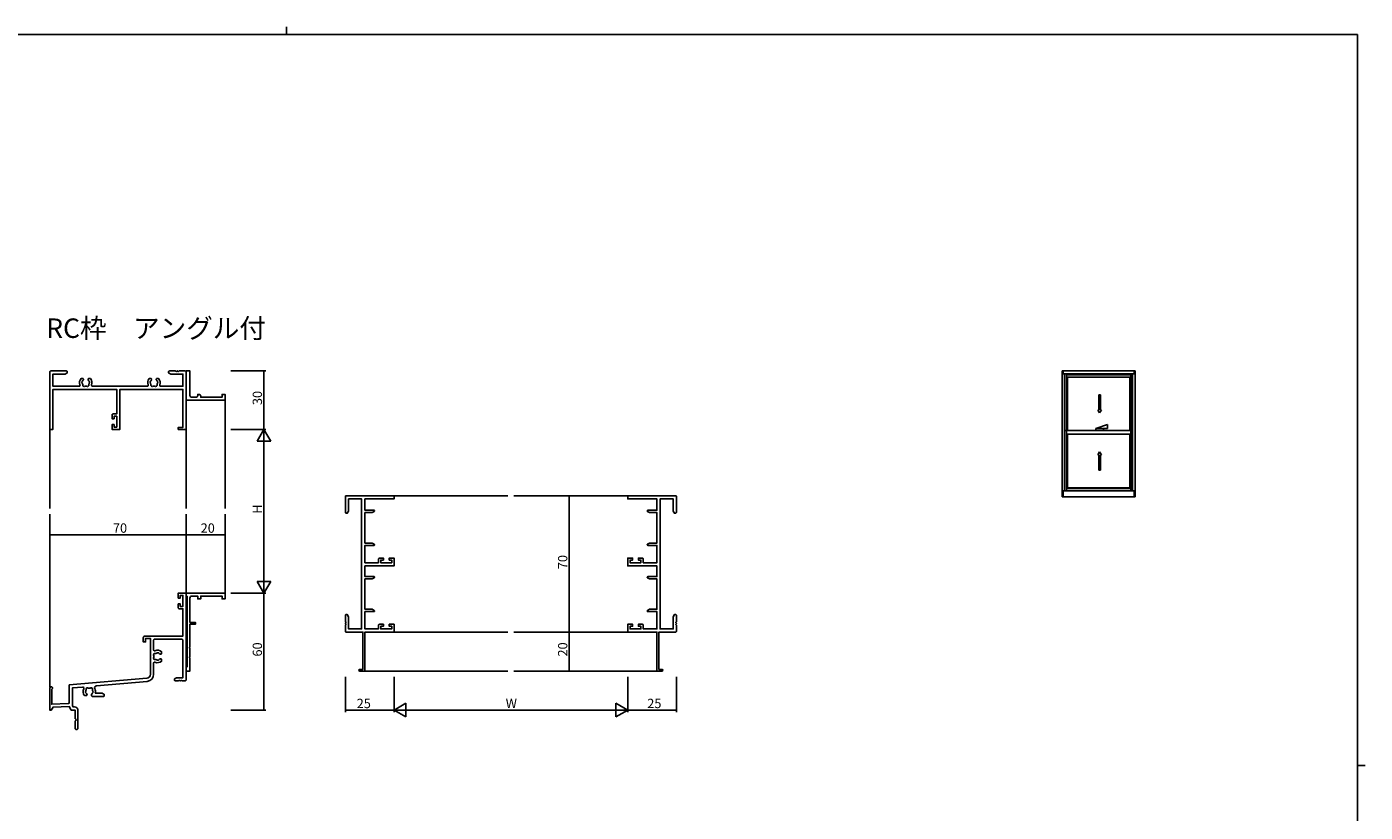
# Model space of a CAD drawing. Extents: x 0 to 1133, y 0 to 806.
# Drawn here: x 421 to 1108, y 403 to 806 of the extents above; entities that cross this region are included whole.
import ezdxf

# ---------------------------------------------------------------- set-up
doc = ezdxf.new("R2010")
doc.units = 0
doc.layers.get('0').update_dxf_attribs({"linetype": 'CONTINUOUS'})
for name, color, linetype in [('USER1', 3, 'CONTINUOUS'), ('YKK_11', 7, 'CONTINUOUS'), ('YKK_12', 2, 'CONTINUOUS'), ('YKK_A1', 4, 'CONTINUOUS'), ('YKK_D', 6, 'CONTINUOUS'), ('YKK_ZWAK', 7, 'CONTINUOUS')]:
    doc.layers.add(name, color=color, linetype=linetype)
doc.styles.get("Standard").update_dxf_attribs({"font": 'ROMANS.SHX', "bigfont": 'EXTFONT.SHX'})

# ---------------------------------------------------------------- blocks, each defined once
blk = doc.blocks.new('A201')
at = {"layer": 'YKK_ZWAK', "color": 254, "linetype": 'Continuous'}
for p, q in [((571, 410), (21, 410)), ((571, 410), (571, 35)), ((571, 222.5), (573, 222.5))]:
    blk.add_line(p, q, dxfattribs=at)
at = {"layer": 'YKK_ZWAK', "color": 8, "linetype": 'Continuous'}
blk.add_line((296.01, 412), (296.01, 410), dxfattribs=at)
blk = doc.blocks.new('K-65101')
at = {"color": 0, "linetype": 'ByBlock'}
blk.add_lwpolyline([(57.399934, 39.050014), (57.399934, 39.914553, 0.288748), (54.028583, 40.436621, -0.539623), (53.329934, 40.895466), (53.329934, 45.870014, -0.414214), (53.829934, 46.370014), (67.869934, 46.370014, -0.414214), (68.369934, 45.870014), (68.369934, 26.630014), (65.091126, 26.630014), (63.999934, 26.000014), (63.999934, 25.500014, 0.414214), (64.499934, 25.000014), (66.041672, 25.000014, 0.298217), (66.224975, 25.120014, -0.654654), (66.774884, 25.120014, 0.298217), (66.958187, 25.000014), (67.041672, 25.000014, 0.298217), (67.224975, 25.120014, -0.654654), (67.774884, 25.120014, 0.298217), (67.958187, 25.000014), (69.499934, 25.000014, 0.414214), (69.999934, 25.500014), (69.999934, 70.000014), (65.999934, 70.000014), (65.999934, 67.500014), (66.999934, 67.500014), (66.999934, 68.800014), (68.369934, 68.800014), (68.369934, 63.200014), (66.999934, 63.200014), (66.999934, 64.500014), (65.999934, 64.500014), (65.999934, 62.500014, 0.414214), (66.499934, 62.000014), (68.369934, 62.000014), (68.369934, 48.000014), (48.999934, 48.000014, 0.414214), (47.999934, 47.000014), (47.999934, 45.000014), (49.199934, 45.000014), (49.199934, 46.800014), (51.699934, 46.800014), (51.699934, 28.35584, -0.388879), (49.874246, 26.36345), (10.000057, 22.874911), (9.999993, 13.797109, -0.404023), (9.517431, 13.297431), (1.000021, 13.000024), (1.000041, 20.667536, 1.815679), (0.000031, 21.300009), (-0.000001, 10.000052), (0.799923, 10.000049), (1.679236, 11.522811), (9.999966, 11.813349), (11.046893, 10.000001), (12.999982, 9.99999), (12.999952, 5.670771, 0.331693), (13.142849, 5.479181, -0.745296), (13.142857, 4.520807, 0.331715), (13.000023, 4.329203), (12.999935, 0.750003, 1.000005), (14.49993, 0.749996), (14.499975, 9.829962, 0.414215), (12.699975, 11.62997), (11.991042, 11.629974), (11.629976, 12.255406), (11.63004, 21.381213), (16.870425, 21.839688, -0.590719), (17.455963, 20.966925, 0.307158), (17.885395, 17.400014), (18.749934, 17.400014, 0.414214), (19.149934, 17.800014), (19.149934, 17.938764, 0.199852), (19.031752, 18.222628, -0.082861), (18.685705, 18.703606, 0.162278), (18.596739, 18.793524, -0.5), (18.457821, 19.58137, 0.162278), (18.510668, 19.696293, -0.095279), (18.711082, 20.345915, 0.202231), (18.725075, 20.500712, -0.735923), (19.898219, 21.322156, 0.202231), (20.048466, 21.282361, -0.070196), (20.551402, 21.282361, 0.202231), (20.701649, 21.322156, -0.735923), (21.874793, 20.500712, 0.202231), (21.888786, 20.345915, -0.095279), (22.089201, 19.696293, 0.162278), (22.142047, 19.58137, -0.5), (22.003129, 18.793524, 0.162278), (21.914163, 18.703606, -0.082861), (21.568116, 18.222628, 0.199852), (21.449934, 17.938764), (21.449934, 17.500014, 0.414214), (21.949934, 17.000014), (27.499934, 17.000014, 0.414214), (27.999934, 17.500014), (27.999934, 18.000014), (26.908742, 18.630014), (23.379398, 18.630014, 0.192602), (23.129781, 20.993991, -0.53637), (23.926952, 22.457054), (50.016309, 24.739577, 0.388879), (53.329934, 28.355763), (53.329934, 34.104561, -0.539623), (54.028583, 34.563406, 0.288748), (57.399934, 35.085474), (57.399934, 35.950014, 0.414214), (56.999934, 36.350014), (56.861184, 36.350014, 0.199852), (56.57732, 36.231832, -0.082861), (56.096341, 35.885784, 0.162278), (56.006424, 35.796819, -0.5), (55.218578, 35.6579, 0.162278), (55.103655, 35.710747, -0.095279), (54.454033, 35.911162, 0.202231), (54.299236, 35.925154, -0.735923), (53.477791, 37.098298, 0.202231), (53.517586, 37.248546, -0.070196), (53.517586, 37.751482, 0.202231), (53.477791, 37.901729, -0.735923), (54.299236, 39.074873, 0.202231), (54.454033, 39.088866, -0.095279), (55.103655, 39.28928, 0.162278), (55.218578, 39.342127, -0.5), (56.006424, 39.203208, 0.162278), (56.096341, 39.114243, -0.082861), (56.57732, 38.768195, 0.199852), (56.861184, 38.650014), (56.999934, 38.650014, 0.414214)], format="xyb", close=True, dxfattribs=at)
blk = doc.blocks.new('K-99333')
at = {"color": 0, "linetype": 'ByBlock'}
blk.add_lwpolyline([(0.500031, 2.199997), (0.500031, 38.299988, 0.414214), (0.300018, 38.5, -0.414214), (0.000046, 38.799988), (0.000025, 40), (20.000048, 40), (20.000029, 37), (18.500046, 37), (18.500046, 38.5), (7.500051, 38.499984), (7.500025, 37), (6.000046, 37), (6.000046, 38.5), (3.000031, 38.5, 0.414214), (2.000031, 37.5), (2.000031, 24.999985), (4.80003, 24.999985), (4.799992, 23.999987), (2.000031, 23.999967), (2.00002, 12.458282, -0.298194), (1.88002, 12.274994, 0.654632), (1.88002, 11.725082, -0.298196), (2.000015, 11.541779), (2.00002, 7.458206, -0.298194), (1.88002, 7.274918, 0.654632), (1.88002, 6.725006, -0.298215), (2.000031, 6.541702), (2.000015, 0), (0.000037, 0), (0, 1.699997, -0.414214), (0.300003, 2, 0.414214)], format="xyb", close=True, dxfattribs=at)
blk = doc.blocks.new('K-65102')
at = {"color": 0, "linetype": 'ByBlock'}
blk.add_lwpolyline([(16.949997, 26.099997), (16.085456, 26.099995, 0.280836), (15.527443, 22.815135, -0.530212), (15.062981, 22.13), (1.63, 22.13), (1.63, 28.37), (7.908808, 28.37), (9, 29), (9, 29.5, 0.414214), (8.5, 30), (0.5, 30, 0.414214), (0, 29.5), (0, 0), (1.63, 0), (1.63, 20.5), (34.37, 20.5), (34.37, 8), (32.5, 8, 0.414214), (32, 7.5), (32, 5.5), (33, 5.5), (33, 6.8), (34.37, 6.8), (34.37, 1.2), (33, 1.2), (33, 2.5), (32, 2.5), (32, 0), (36, 0), (36, 20.5), (68.37, 20.5), (68.37, 1), (66, 1), (66, 0), (70, 0), (70, 29.5, 0.414214), (69.5, 30), (66.458256, 30, 0.298217), (66.274953, 29.88, -0.654654), (65.725044, 29.88, 0.298217), (65.541741, 30), (65.458256, 30, 0.298217), (65.274953, 29.88, -0.654654), (64.725044, 29.88, 0.298217), (64.541741, 30), (61.5, 30, 0.414214), (61, 29.5), (61, 29), (62.091192, 28.37), (68.37, 28.37), (68.37, 22.13), (56.937019, 22.13, -0.530212), (56.472557, 22.815135, 0.280837), (55.914534, 26.099995), (55.050003, 26.099997, 0.414214), (54.650003, 25.699997), (54.650003, 25.561249, 0.199848), (54.768179, 25.277388, -0.082861), (55.11423, 24.796406, 0.162275), (55.203194, 24.706489, -0.499993), (55.342112, 23.91865, 0.162275), (55.289267, 23.803729, -0.09528), (55.088858, 23.154095, 0.20223), (55.074862, 22.999299, -0.735922), (53.901716, 22.177854, 0.202239), (53.751465, 22.217652, -0.070196), (53.248536, 22.217654, 0.202239), (53.098282, 22.177856, -0.735922), (51.925137, 22.999299, 0.20223), (51.911148, 23.154099, -0.09528), (51.710733, 23.803728, 0.162275), (51.657888, 23.918649, -0.499993), (51.796806, 24.706488, 0.162275), (51.88577, 24.796405, -0.08286), (52.231812, 25.277382, 0.199855), (52.349997, 25.561249), (52.349997, 25.699997, 0.414214), (51.949997, 26.099997), (51.085456, 26.099995, 0.280836), (50.527443, 22.815135, -0.530212), (50.062981, 22.13), (21.937019, 22.13, -0.530212), (21.472557, 22.815135, 0.280837), (20.914534, 26.099995), (20.050003, 26.099997, 0.414214), (19.650003, 25.699997), (19.650003, 25.561249, 0.199848), (19.768179, 25.277388, -0.082861), (20.11423, 24.796406, 0.162275), (20.203194, 24.706489, -0.499993), (20.342112, 23.91865, 0.162275), (20.289267, 23.803729, -0.09528), (20.088858, 23.154095, 0.20223), (20.074862, 22.999299, -0.735922), (18.901716, 22.177854, 0.202239), (18.751465, 22.217652, -0.070196), (18.248536, 22.217654, 0.202239), (18.098282, 22.177856, -0.735922), (16.925137, 22.999299, 0.20223), (16.911148, 23.154099, -0.09528), (16.710733, 23.803728, 0.162275), (16.657888, 23.918649, -0.499993), (16.796806, 24.706488, 0.162275), (16.88577, 24.796405, -0.08286), (17.231812, 25.277382, 0.199855), (17.349997, 25.561249), (17.349997, 25.699997, 0.414214)], format="xyb", close=True, dxfattribs=at)
blk = doc.blocks.new('K-99302')
at = {"color": 0, "linetype": 'ByBlock'}
blk.add_lwpolyline([(0, 15), (0, 13.500015), (0, 0.000019), (2, -0.000003), (2, 12.500015, -0.414214), (3, 13.500015), (5, 13.500015, -0.414214), (6, 12.500015), (6, 12.000015), (6.5, 12.000015, 0.414214), (7.5, 13.000015), (7.499962, 13.500015), (18.5, 13.500015), (18.5, 12.00002), (20, 11.999995), (20, 15.000016)], format="xyb", close=True, dxfattribs=at)
blk = doc.blocks.new('K-65133')
at = {"color": 0, "linetype": 'ByBlock'}
blk.add_lwpolyline([(10, 0), (7.45, 0, -1), (7.45, 0.9), (9, 0.9), (9, 20), (0.5, 20, -0.414214), (0, 20.5), (0, 23.541742, -0.298217), (0.12, 23.725045, 0.654654), (0.12, 24.274955, -0.298217), (0, 24.458258), (0, 24.541742, -0.298217), (0.12, 24.725045, 0.654654), (0.12, 25.274955, -0.298217), (0, 25.458258), (0, 28.5, -0.414214), (0.5, 29), (1, 29), (1.63, 27.908808), (1.63, 21.63), (8.37, 21.63), (8.37, 88.37), (1.63, 88.37), (1.63, 82.091192), (1, 81), (0.5, 81, -0.414214), (0, 81.5), (0, 89.5, -0.414214), (0.5, 90), (25, 90), (25, 88.37), (10, 88.37), (10, 82.5), (14.7, 82.5, -0.767327), (14.85, 81.940192), (13.741154, 81.3), (10, 81.3), (10, 65.7), (13.741154, 65.7), (14.85, 65.059808, -0.767327), (14.7, 64.5), (10, 64.5), (10, 55.63), (17, 55.63), (17, 57.5, -0.414214), (17.5, 58), (19.5, 58), (19.5, 57), (18.2, 57), (18.2, 55.63), (23.8, 55.63), (23.8, 57), (22.5, 57), (22.5, 58), (25, 58), (25, 54), (10, 54), (10, 48.5), (14.7, 48.5, -0.767327), (14.85, 47.940192), (13.741154, 47.3), (10, 47.3), (10, 31.7), (13.741154, 31.7), (14.85, 31.059808, -0.767327), (14.7, 30.5), (10, 30.5), (10, 21.63), (17, 21.63), (17, 23.5, -0.414214), (17.5, 24), (19.5, 24), (19.5, 23), (18.2, 23), (18.2, 21.63), (23.8, 21.63), (23.8, 23), (22.5, 23), (22.5, 24), (25, 24), (25, 20), (10, 20)], format="xyb", close=True, dxfattribs=at)

msp = doc.modelspace()

# ---------------------------------------------------------------- linework, layer by layer
at = {"layer": 'YKK_12'}
for p, q in [((502.48, 558.9), (502.48, 629.4)), ((522.48, 558.9), (522.48, 617.4)), ((432.48, 558.9), (432.48, 599.4)), ((464.48, 599.4), (468.48, 599.4)), ((667.78, 565.4), (609, 565.4)), ((670.78, 565.4), (729.56, 565.4)), ((432.48, 467.4), (432.48, 555.9)), ((502.48, 515.1), (502.48, 555.9)), ((522.48, 512.4), (522.48, 555.9)), ((498.48, 515.4), (502.48, 515.4)), ((667.78, 495.4), (608.97, 495.4)), ((670.78, 495.4), (729.59, 495.4)), ((667.78, 475.4), (593.98, 475.4)), ((670.78, 475.4), (744.58, 475.4))]:
    msp.add_line(p, q, dxfattribs=at)
at = {"layer": 'YKK_A1'}
for p, q in [((952.32, 564.9), (952.32, 629.4)), ((952.32, 629.4), (989.82, 629.4)), ((952.82, 629.4), (952.82, 627.9)), ((952.82, 627.9), (989.32, 627.9)), ((953.57, 567.9), (953.57, 627.9)), ((954.52, 567.9), (954.52, 627.9)), ((987.62, 627.35), (954.52, 627.35)), ((954.52, 626.2), (987.62, 626.2)), ((955.07, 626.2), (955.07, 598.9)), ((987.07, 626.2), (987.07, 598.9)), ((987.62, 567.9), (987.62, 627.9)), ((988.57, 567.9), (988.57, 627.9)), ((989.32, 629.4), (989.32, 627.9)), ((989.82, 564.9), (989.82, 629.4)), ((971.24, 617.24), (971.24, 609.36)), ((971.99, 617.24), (971.24, 617.24)), ((971.99, 617.24), (971.99, 609.36)), ((970.61, 609.36), (971.61, 607.86)), ((971.24, 609.36), (970.61, 609.36)), ((972.61, 609.36), (971.61, 607.86)), ((972.61, 609.36), (971.99, 609.36)), ((953.57, 598.9), (988.57, 598.9)), ((975.61, 601.9), (969.61, 599.9)), ((969.61, 599.9), (975.61, 599.9)), ((969.61, 599.9), (969.61, 598.9)), ((973.61, 599.9), (973.61, 598.9)), ((975.61, 601.9), (975.61, 599.9)), ((954.52, 596.9), (987.62, 596.9)), ((955.07, 596.9), (955.07, 569.4)), ((987.07, 596.9), (987.07, 569.4)), ((970.61, 586.44), (971.61, 587.94)), ((971.24, 586.44), (970.61, 586.44)), ((971.24, 578.56), (971.24, 586.44)), ((972.61, 586.44), (971.61, 587.94)), ((971.99, 578.56), (971.99, 586.44)), ((972.61, 586.44), (971.99, 586.44)), ((971.99, 578.56), (971.24, 578.56)), ((952.32, 564.9), (989.82, 564.9)), ((952.82, 567.9), (989.32, 567.9)), ((952.82, 564.9), (952.82, 567.9)), ((954.52, 569.4), (987.62, 569.4)), ((954.52, 569.15), (987.62, 569.15)), ((989.32, 564.9), (989.32, 567.9))]:
    msp.add_line(p, q, dxfattribs=at)
at = {"layer": 'YKK_D'}
for p, q in [((525.48, 629.4), (543.48, 629.4)), ((542.48, 629.4), (542.48, 599.4)), ((525.48, 599.4), (543.48, 599.4)), ((525.48, 599.4), (543.48, 599.4)), ((542.48, 599.4), (538.98, 593.34)), ((542.48, 599.4), (545.98, 593.34)), ((542.48, 599.4), (542.48, 587.28)), ((538.98, 593.34), (545.98, 593.34)), ((542.48, 592.4), (542.48, 522.4)), ((715.57, 565.4), (698.28, 565.4)), ((699.28, 495.4), (699.28, 565.4)), ((432.48, 526.27), (432.48, 546.4)), ((432.48, 545.4), (502.48, 545.4)), ((502.48, 526.27), (502.48, 546.4)), ((502.48, 526.27), (502.48, 546.4)), ((522.48, 545.4), (502.48, 545.4)), ((522.48, 526.27), (522.48, 546.4)), ((542.48, 515.4), (542.48, 527.52)), ((542.48, 515.4), (538.98, 521.46)), ((545.98, 521.46), (538.98, 521.46)), ((542.48, 515.4), (545.98, 521.46)), ((525.48, 515.4), (543.48, 515.4)), ((525.48, 515.4), (543.48, 515.4)), ((542.48, 515.4), (542.48, 455.4)), ((715.57, 495.4), (698.28, 495.4)), ((715.57, 495.4), (698.28, 495.4)), ((699.28, 495.4), (699.28, 475.4)), ((715.57, 475.4), (698.28, 475.4)), ((584.28, 472.4), (584.28, 454.4)), ((609.28, 472.4), (609.28, 454.4)), ((609.28, 472.4), (609.28, 454.4)), ((729.28, 472.4), (729.28, 454.4)), ((729.28, 472.4), (729.28, 454.4)), ((754.28, 472.4), (754.28, 454.4)), ((525.48, 455.4), (543.48, 455.4)), ((609.28, 455.4), (584.28, 455.4)), ((609.28, 455.4), (615.34, 458.9)), ((729.28, 455.4), (609.28, 455.4)), ((609.28, 455.4), (615.34, 451.9)), ((615.34, 458.9), (615.34, 451.9)), ((723.22, 458.9), (723.22, 451.9)), ((729.28, 455.4), (723.22, 458.9)), ((729.28, 455.4), (723.22, 451.9)), ((729.28, 455.4), (754.28, 455.4))]:
    msp.add_line(p, q, dxfattribs=at)
at = {"layer": 'YKK_D', "linetype": 'ByBlock', "const_width": 0.68}
for points in [[(542.48, 629.32, 1), (542.48, 629.49, 1)], [(699.28, 565.31, 1), (699.28, 565.48, 1)], [(432.57, 545.4, 1), (432.4, 545.4, 1)], [(502.56, 545.4, 1), (502.39, 545.4, 1)], [(502.4, 545.4, 1), (502.57, 545.4, 1)], [(522.39, 545.4, 1), (522.56, 545.4, 1)], [(699.28, 495.49, 1), (699.28, 495.32, 1)], [(699.28, 495.32, 1), (699.28, 495.49, 1)], [(699.28, 475.48, 1), (699.28, 475.31, 1)], [(542.48, 455.48, 1), (542.48, 455.31, 1)], [(584.37, 455.4, -1), (584.2, 455.4, -1)], [(754.19, 455.4, 1), (754.36, 455.4, 1)]]:
    msp.add_lwpolyline(points, format="xyb", close=True, dxfattribs=at)

# ---------------------------------------------------------------- block references
at = {"layer": 'YKK_11'}
for name, p in [('K-65102', (432.48, 599.4)), ('K-65133', (584.28, 475.4)), ('K-65101', (432.48, 445.4)), ('K-99333', (502.48, 475.4))]:
    msp.add_blockref(name, p, dxfattribs=at)
at = {"layer": 'YKK_11', "xscale": -1, "rotation": 180}
msp.add_blockref('K-99302', (502.48, 629.4), dxfattribs=at)
at = {"layer": 'YKK_11', "xscale": -1}
msp.add_blockref('K-65133', (754.28, 475.4), dxfattribs=at)
at = {"layer": 'YKK_ZWAK', "xscale": 2, "yscale": 2, "zscale": 2}
msp.add_blockref('A201', (-38, -18), dxfattribs=at)

# ---------------------------------------------------------------- texts
at = {"layer": 'USER1'}
msp.add_text('RC枠\u3000アングル付', height=10, dxfattribs=at).set_placement((430.63, 646.35))
at = {"layer": 'YKK_D'}
for s, rotation, p in [('30', 90, (541.48, 611.9)), ('H', 90, (541.48, 556.16)), ('70', 359.99984, (464.93, 546.4)), ('20', 0.00097, (509.97, 546.4)), ('70', 90, (698.28, 527.7)), ('60', 90, (541.48, 482.87)), ('20', 90, (698.28, 482.89))]:
    msp.add_text(s, height=4.8, rotation=rotation, dxfattribs=at).set_placement(p)
for s, p in [('25', (590.1, 456.4)), ('W', (666.63, 456.4)), ('25', (739.31, 456.4))]:
    msp.add_text(s, height=4.8, dxfattribs=at).set_placement(p)

doc.saveas('drawing.dxf')
